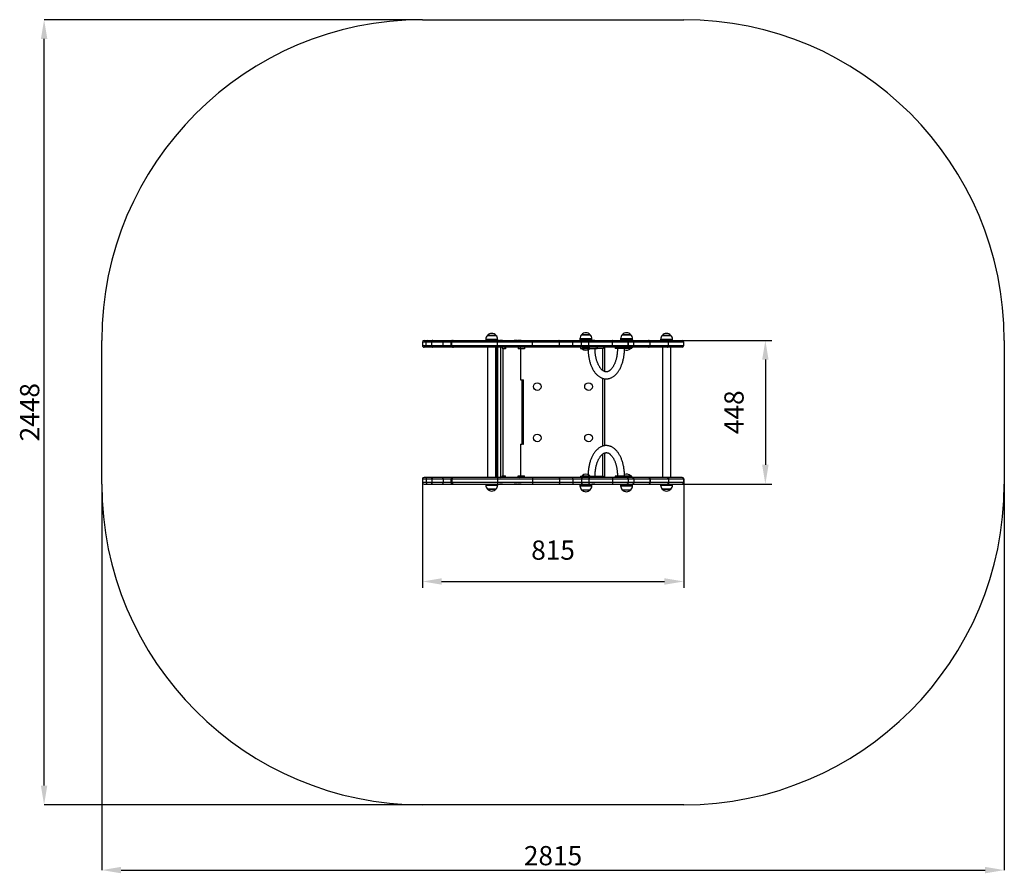
# Model space of a CAD drawing. Units: millimetres. Extents: x 463 to 3534, y 673 to 3334.
import ezdxf

# ---------------------------------------------------------------- set-up
doc = ezdxf.new("R2010")
doc.units = ezdxf.units.MM
doc.header["$LTSCALE"] = 20
doc.header["$PDSIZE"] = -1
doc.layers.add('ГЕОМЕТРИЯ', color=70, linetype='Continuous')
doc.styles.add('SLDTEXTSTYLE3', font='isocpeui.ttf')
doc.styles.get("Standard").update_dxf_attribs({"font": 'isocpeui.ttf'})
doc.dimstyles.new('ISO-25', dxfattribs={"dimtxt": 2.5, "dimasz": 2.5, "dimexe": 1.25, "dimexo": 0.625, "dimtad": 1, "dimtxsty": 'Standard', "dimcen": 2.5, "dimadec": 0, "dimazin": 0, "dimtfac": 1, "dimtmove": 0, "dimatfit": 3, "dimfxl": 1, "dimarcsym": 0})
doc.dimstyles.new('SLDDIMSTYLE2', dxfattribs={"dimtxt": 60, "dimasz": 60, "dimexe": 0, "dimexo": 0.0625, "dimgap": 15, "dimtad": 2, "dimdec": 0, "dimrnd": 1e-09, "dimzin": 12, "dimdsep": 46, "dimtxsty": 'SLDTEXTSTYLE3', "dimsah": 1, "dimcen": 0.09, "dimadec": 0, "dimazin": 3, "dimtfac": 1, "dimtdec": 3, "dimtofl": 0, "dimtmove": 0, "dimatfit": 3, "dimfxl": 1, "dimfrac": 2, "dimtolj": 1, "dimtzin": 12, "dimarcsym": 0})

# ---------------------------------------------------------------- blocks, each defined once
blk = doc.blocks.new('_D_5')
at = {"color": 0, "lineweight": -2, "transparency": 16777216}
for p, q in [((718.8, 1886.3), (718.8, 682.7)), ((3533.9, 1886.3), (3533.9, 682.7)), ((778.8, 682.7), (3473.9, 682.7))]:
    blk.add_line(p, q, dxfattribs=at)
at = {"color": 0, "transparency": 16777216}
for points in [[(778.8, 692.7), (778.8, 672.7), (718.8, 682.7)], [(3473.9, 692.7), (3473.9, 672.7), (3533.9, 682.7)]]:
    blk.add_solid(points, dxfattribs=at)
at = {"layer": 'Defpoints', "color": 0, "transparency": 16777216}
for p in [(718.8, 1886.4), (3533.9, 1886.4), (3533.9, 682.7)]:
    blk.add_point(p, dxfattribs=at)
at = {"color": 0, "transparency": 16777216, "insert": (2126.3, 757.7), "char_height": 60, "attachment_point": 2, "style": 'SLDTEXTSTYLE3'}
blk.add_mtext('\\A1;2815', dxfattribs=at)
blk = doc.blocks.new('_D_6')
at = {"color": 0, "lineweight": -2, "transparency": 16777216}
for p, q in [((1718.7, 3334.4), (538.8, 3334.4)), ((538.8, 946.4), (538.8, 3274.4)), ((1718.7, 886.4), (538.8, 886.4))]:
    blk.add_line(p, q, dxfattribs=at)
at = {"color": 0, "transparency": 16777216}
for points in [[(528.8, 3274.4), (548.8, 3274.4), (538.8, 3334.4)], [(528.8, 946.4), (548.8, 946.4), (538.8, 886.4)]]:
    blk.add_solid(points, dxfattribs=at)
at = {"layer": 'Defpoints', "color": 0, "transparency": 16777216}
for p in [(538.8, 3334.4), (1718.8, 3334.4), (1718.8, 886.4)]:
    blk.add_point(p, dxfattribs=at)
at = {"color": 0, "transparency": 16777216, "insert": (463.8, 2110.4), "char_height": 60, "attachment_point": 2, "rotation": 90, "style": 'SLDTEXTSTYLE3'}
blk.add_mtext('\\A1;2448', dxfattribs=at)
blk = doc.blocks.new('*D11')
at = {"color": 0, "lineweight": -2, "transparency": 16777216}
for p, q in [((1718.8, 1891.4), (1718.8, 1562.7)), ((2533.9, 1891.4), (2533.9, 1562.7)), ((1778.8, 1582.7), (2473.9, 1582.7))]:
    blk.add_line(p, q, dxfattribs=at)
at = {"color": 0, "transparency": 16777216}
for points in [[(1778.8, 1592.7), (1778.8, 1572.7), (1718.8, 1582.7)], [(2473.9, 1592.7), (2473.9, 1572.7), (2533.9, 1582.7)]]:
    blk.add_solid(points, dxfattribs=at)
at = {"layer": 'Defpoints', "color": 0, "transparency": 16777216}
for p in [(1718.8, 1891.4), (2533.9, 1891.4), (2533.9, 1582.7)]:
    blk.add_point(p, dxfattribs=at)
at = {"color": 0, "transparency": 16777216, "insert": (2126.3, 1672.7), "char_height": 60, "attachment_point": 5}
blk.add_mtext('815', dxfattribs=at)
blk = doc.blocks.new('*D12')
at = {"color": 0, "lineweight": -2, "transparency": 16777216}
for p, q in [((2528.9, 2334.4), (2808.6, 2334.4)), ((2788.6, 2274.4), (2788.6, 1946.4)), ((2528.9, 1886.4), (2808.6, 1886.4))]:
    blk.add_line(p, q, dxfattribs=at)
at = {"color": 0, "transparency": 16777216}
for points in [[(2778.6, 2274.4), (2798.6, 2274.4), (2788.6, 2334.4)], [(2778.6, 1946.4), (2798.6, 1946.4), (2788.6, 1886.4)]]:
    blk.add_solid(points, dxfattribs=at)
at = {"layer": 'Defpoints', "color": 0, "transparency": 16777216}
for p in [(2528.9, 2334.4), (2528.9, 1886.4), (2788.6, 1886.4)]:
    blk.add_point(p, dxfattribs=at)
at = {"color": 0, "transparency": 16777216, "insert": (2698.6, 2110.4), "char_height": 60, "attachment_point": 5, "rotation": 90}
blk.add_mtext('448', dxfattribs=at)

msp = doc.modelspace()

# ---------------------------------------------------------------- linework, layer by layer
for p, q in [((1723.8, 2334.4), (1735.1, 2334.4)), ((1735.1, 2334.4), (1750.9, 2334.4)), ((1750.9, 2334.4), (1782.2, 2334.4)), ((1782.2, 2334.4), (1812.8, 2334.4)), ((1812.8, 2334.4), (1816, 2334.4)), ((1816, 2334.4), (1953.3, 2334.4)), ((1916.4, 2337.4), (1916.4, 2334.4)), ((1953.4, 2337.4), (1916.4, 2337.4)), ((1948.2, 2349.9), (1921.7, 2349.9)), ((1921.7, 2349.9), (1923.5, 2349.9)), ((1923.5, 2349.9), (1948.4, 2349.9)), ((1948.4, 2349.9), (1948.2, 2349.9)), ((1953.3, 2334.4), (1953.6, 2337.4)), ((1953.3, 2334.4), (2061.9, 2334.4)), ((1953.6, 2337.4), (1953.4, 2337.4)), ((1959.1, 2335), (1959.1, 2335)), ((1959.1, 2335), (1960.8, 2335)), ((1960.8, 2335), (1968.7, 2335)), ((1968.7, 2335), (1968.7, 2335)), ((2005.5, 2335), (2005.5, 2335)), ((2005.5, 2335), (2007.9, 2335)), ((2007.9, 2335), (2015.1, 2335)), ((2015.1, 2335), (2015.1, 2335)), ((2017.3, 2335), (2017.3, 2335)), ((2017.3, 2335), (2020.1, 2335)), ((2020.1, 2335), (2026.9, 2335)), ((2026.9, 2335), (2026.9, 2335)), ((2061.9, 2334.4), (2144, 2334.4)), ((2144, 2334.4), (2187.7, 2334.4)), ((2187.7, 2334.4), (2220, 2334.4)), ((2210.3, 2339.4), (2210.3, 2336.4)), ((2215.2, 2339.4), (2210.3, 2339.4)), ((2215.2, 2336.4), (2210.3, 2336.4)), ((2247.5, 2339.4), (2215.2, 2339.4)), ((2247.5, 2336.4), (2215.2, 2336.4)), ((2219.1, 2351.9), (2215.5, 2351.9)), ((2215.5, 2351.9), (2242.2, 2351.9)), ((2242.2, 2351.9), (2219.1, 2351.9)), ((2220, 2334.4), (2241, 2334.4)), ((2223.9, 2336.4), (2223.9, 2334.4)), ((2233.9, 2334.4), (2233.9, 2336.4)), ((2241, 2334.4), (2310.8, 2334.4)), ((2247.2, 2335), (2247.2, 2335)), ((2247.2, 2335), (2250.5, 2335)), ((2247.5, 2336.4), (2247.5, 2339.4)), ((2250.5, 2335), (2256.8, 2335)), ((2256.8, 2335), (2256.8, 2335)), ((2310.8, 2334.4), (2356, 2334.4)), ((2337.1, 2339.4), (2337.1, 2336.4)), ((2342, 2339.4), (2337.1, 2339.4)), ((2342, 2336.4), (2337.1, 2336.4)), ((2374.3, 2339.4), (2342, 2339.4)), ((2374.3, 2336.4), (2342, 2336.4)), ((2345.9, 2351.9), (2342.4, 2351.9)), ((2342.4, 2351.9), (2369.1, 2351.9)), ((2369.1, 2351.9), (2345.9, 2351.9)), ((2350.7, 2336.4), (2350.7, 2334.4)), ((2356, 2334.4), (2356.3, 2334.4)), ((2356.3, 2334.4), (2374.2, 2334.4)), ((2360.7, 2334.4), (2360.7, 2336.4)), ((2374.2, 2334.4), (2424.1, 2334.4)), ((2374.3, 2336.4), (2374.3, 2339.4)), ((2424.1, 2334.4), (2424.3, 2334.4)), ((2424.3, 2334.4), (2426.3, 2334.4)), ((2426.3, 2334.4), (2482.8, 2334.4)), ((2461.7, 2337.4), (2461.7, 2334.4)), ((2497.9, 2337.4), (2461.7, 2337.4)), ((2492.9, 2349.9), (2467, 2349.9)), ((2467, 2349.9), (2467.8, 2349.9)), ((2467.8, 2349.9), (2493.7, 2349.9)), ((2482.8, 2334.4), (2528.9, 2334.4)), ((2493.7, 2349.9), (2492.9, 2349.9)), ((2498.9, 2337.4), (2497.9, 2337.4)), ((2498.9, 2334.4), (2498.9, 2337.4)), ((2528.9, 2334.4), (2528.9, 2334.4)), ((1718.8, 2329.4), (1718.8, 2318.4)), ((1730.7, 2329.4), (1718.8, 2329.4)), ((1718.8, 2318.4), (1730.7, 2318.4)), ((1735.1, 2313.4), (1723.8, 2313.4)), ((1730.7, 2318.4), (1730.7, 2329.4)), ((1747.9, 2329.4), (1730.7, 2329.4)), ((1730.7, 2318.4), (1747.9, 2318.4)), ((1750.9, 2313.4), (1735.1, 2313.4)), ((1783.1, 2329.4), (1747.9, 2329.4)), ((1747.9, 2318.4), (1747.9, 2329.4)), ((1747.9, 2318.4), (1783.1, 2318.4)), ((1782.2, 2313.4), (1750.9, 2313.4)), ((1812.8, 2313.4), (1782.2, 2313.4)), ((1783.1, 2318.4), (1783.1, 2329.4)), ((1807.8, 2329.4), (1783.1, 2329.4)), ((1783.1, 2318.4), (1807.8, 2318.4)), ((1807.8, 2329.4), (1807.8, 2318.4)), ((1811, 2329.4), (1807.8, 2329.4)), ((1807.8, 2318.4), (1811, 2318.4)), ((1952.9, 2329.4), (1811, 2329.4)), ((1811, 2318.4), (1811, 2329.4)), ((1811, 2318.4), (1952.9, 2318.4)), ((1816, 2313.4), (1812.8, 2313.4)), ((1953.3, 2313.4), (1816, 2313.4)), ((1922, 2313.4), (1922, 1907.4)), ((1948, 1907.4), (1948, 2313.4)), ((1948.6, 2309.4), (1948.6, 1911.5)), ((1953.3, 2313.4), (1952.6, 1907.4)), ((1952.9, 2318.4), (1952.9, 2329.4)), ((2062.6, 2329.4), (1952.9, 2329.4)), ((1952.9, 2318.4), (2062.6, 2318.4)), ((2061.9, 2313.4), (1953.3, 2313.4)), ((1963.4, 1907.4), (1963.4, 2313.4)), ((1969.3, 2308.4), (1969.3, 1912.4)), ((1977.8, 2308.4), (1969.3, 2308.4)), ((1977.8, 2313.4), (1977.8, 2308.4)), ((2017.4, 2313.4), (2017.4, 2308.4)), ((2025.9, 2308.4), (2017.4, 2308.4)), ((2025.9, 2210.4), (2025.9, 2308.4)), ((2037, 2308.4), (2025.9, 2308.4)), ((2026, 2210.4), (2026, 2309.4)), ((2037, 2313.4), (2037, 2308.4)), ((2144, 2313.4), (2061.9, 2313.4)), ((2062.6, 2318.4), (2062.6, 2329.4)), ((2146.6, 2329.4), (2062.6, 2329.4)), ((2062.6, 2318.4), (2146.6, 2318.4)), ((2187.7, 2313.4), (2144, 2313.4)), ((2146.6, 2318.4), (2146.6, 2329.4)), ((2188.2, 2329.4), (2146.6, 2329.4)), ((2146.6, 2318.4), (2188.2, 2318.4)), ((2220, 2313.4), (2187.7, 2313.4)), ((2188.2, 2318.4), (2188.2, 2329.4)), ((2215, 2329.4), (2188.2, 2329.4)), ((2188.2, 2318.4), (2215, 2318.4)), ((2212.4, 2313.4), (2212.4, 2309.4)), ((2212.4, 2309.4), (2238.1, 2309.4)), ((2238.1, 2329.4), (2215, 2329.4)), ((2215, 2318.4), (2215, 2329.4)), ((2215, 2318.4), (2238.1, 2318.4)), ((2216.9, 2309), (2216.9, 2309)), ((2216.9, 2309), (2216.9, 2308.4)), ((2238.9, 2309), (2216.9, 2309)), ((2238.9, 2308.4), (2216.9, 2308.4)), ((2241, 2313.4), (2220, 2313.4)), ((2312, 2329.4), (2238.1, 2329.4)), ((2238.1, 2318.4), (2238.1, 2329.4)), ((2238.1, 2318.4), (2312, 2318.4)), ((2238.1, 2313.4), (2238.1, 2309.4)), ((2238.1, 2309.4), (2263.7, 2309.4)), ((2240.9, 2309), (2238.9, 2309)), ((2240.9, 2308.4), (2238.9, 2308.4)), ((2240.9, 2309), (2240.9, 2309)), ((2240.9, 2308.4), (2240.9, 2309)), ((2310.8, 2313.4), (2241, 2313.4)), ((2282, 2308.4), (2257.4, 2309.4)), ((2264, 2313.4), (2263.7, 2309.4)), ((2263.7, 2309.4), (2264, 2309.4)), ((2264, 2309.4), (2264, 2313.4)), ((2282, 2308.4), (2287, 2313.4)), ((2282, 2240.1), (2282, 2308.4)), ((2287, 2313.4), (2287, 2237.4)), ((2356, 2313.4), (2310.8, 2313.4)), ((2312, 2318.4), (2312, 2329.4)), ((2360.9, 2329.4), (2312, 2329.4)), ((2312, 2318.4), (2360.9, 2318.4)), ((2320.6, 2313.4), (2320.6, 2309.4)), ((2346.3, 2309.4), (2320.6, 2309.4)), ((2346.3, 2309.4), (2346.3, 2313.4)), ((2372, 2309.4), (2346.3, 2309.4)), ((2365.8, 2309), (2349.2, 2309)), ((2365.8, 2308.4), (2349.2, 2309)), ((2356.3, 2313.4), (2356, 2313.4)), ((2374.2, 2313.4), (2356.3, 2313.4)), ((2360.9, 2318.4), (2360.9, 2329.4)), ((2361.3, 2329.4), (2360.9, 2329.4)), ((2360.9, 2318.4), (2361.3, 2318.4)), ((2361.3, 2318.4), (2361.3, 2329.4)), ((2377.9, 2329.4), (2361.3, 2329.4)), ((2361.3, 2318.4), (2377.9, 2318.4)), ((2367.7, 2309), (2365.8, 2309)), ((2367.7, 2308.4), (2365.8, 2308.4)), ((2367.7, 2309), (2367.7, 2309)), ((2367.7, 2308.4), (2367.7, 2309)), ((2372, 2309.4), (2372.2, 2313.4)), ((2372.2, 2309.4), (2372, 2309.4)), ((2372.2, 2309.4), (2372.2, 2313.4)), ((2424.1, 2313.4), (2374.2, 2313.4)), ((2377.9, 2318.4), (2377.9, 2329.4)), ((2429.1, 2329.4), (2377.9, 2329.4)), ((2377.9, 2318.4), (2429.1, 2318.4)), ((2424.3, 2313.4), (2424.1, 2313.4)), ((2426.3, 2313.4), (2424.3, 2313.4)), ((2482.8, 2313.4), (2426.3, 2313.4)), ((2429.1, 2318.4), (2429.1, 2329.4)), ((2429.3, 2329.4), (2429.1, 2329.4)), ((2429.1, 2318.4), (2429.3, 2318.4)), ((2429.3, 2318.4), (2429.3, 2329.4)), ((2486.6, 2329.4), (2429.3, 2329.4)), ((2429.3, 2318.4), (2486.6, 2318.4)), ((2467.3, 2313.4), (2467.3, 1907.4)), ((2528.9, 2313.4), (2482.8, 2313.4)), ((2486.6, 2318.4), (2486.6, 2329.4)), ((2533.9, 2329.4), (2486.6, 2329.4)), ((2486.6, 2318.4), (2533.9, 2318.4)), ((2493.3, 1907.4), (2493.3, 2313.4)), ((2528.9, 2313.4), (2528.9, 2313.4)), ((2533.9, 2318.4), (2533.9, 2329.4)), ((2533.9, 2318.4), (2533.9, 2329.4)), ((2533.9, 2329.4), (2533.9, 2329.4)), ((2533.9, 2318.4), (2533.9, 2318.4)), ((2033, 2211.4), (2026, 2210.4)), ((2033, 2211.4), (2033, 2009.4)), ((2282, 2004.9), (2282, 2215.9)), ((2287, 2214.8), (2287, 2006)), ((2030.3, 2210.4), (2025.9, 2210.4)), ((2030.3, 2010.4), (2030.3, 2210.4)), ((2025.9, 1912.4), (2026, 2010.4)), ((2025.9, 2010.4), (2030.3, 2010.4)), ((2025.9, 1912.4), (2025.9, 2010.4)), ((2033, 2009.4), (2026, 2010.4)), ((2282, 1912.4), (2282, 1980.7)), ((2287, 1983.4), (2287, 1907.4)), ((1735.1, 1907.4), (1723.8, 1907.4)), ((1750.9, 1907.4), (1735.1, 1907.4)), ((1782.2, 1907.4), (1750.9, 1907.4)), ((1812.8, 1907.4), (1782.2, 1907.4)), ((1816, 1907.4), (1812.8, 1907.4)), ((1953.3, 1907.4), (1816, 1907.4)), ((2061.9, 1907.4), (1953.3, 1907.4)), ((1969.3, 1912.4), (1977.8, 1912.4)), ((1977.8, 1907.4), (1977.8, 1912.4)), ((2017.4, 1912.4), (2025.9, 1912.4)), ((2017.4, 1907.4), (2017.4, 1912.4)), ((2025.9, 1912.4), (2037, 1912.4)), ((2037, 1907.4), (2037, 1912.4)), ((2144, 1907.4), (2061.9, 1907.4)), ((2187.7, 1907.4), (2144, 1907.4)), ((2220, 1907.4), (2187.7, 1907.4)), ((2212.4, 1911.4), (2212.4, 1907.4)), ((2212.4, 1911.4), (2238.1, 1911.4)), ((2216.9, 1912.4), (2216.9, 1911.8)), ((2216.9, 1912.4), (2238.9, 1912.4)), ((2216.9, 1911.8), (2216.9, 1911.8)), ((2216.9, 1911.8), (2238.9, 1911.8)), ((2241, 1907.4), (2220, 1907.4)), ((2238.1, 1911.4), (2238.1, 1907.4)), ((2238.1, 1911.4), (2263.7, 1911.4)), ((2238.9, 1912.4), (2240.9, 1912.4)), ((2238.9, 1911.8), (2240.9, 1911.8)), ((2240.9, 1911.8), (2240.9, 1912.4)), ((2240.9, 1911.8), (2240.9, 1911.8)), ((2310.8, 1907.4), (2241, 1907.4)), ((2257.4, 1911.4), (2282, 1912.4)), ((2263.7, 1911.4), (2264, 1907.4)), ((2263.7, 1911.4), (2264, 1911.4)), ((2264, 1907.4), (2264, 1911.4)), ((2282, 1912.4), (2287, 1907.4)), ((2356, 1907.4), (2310.8, 1907.4)), ((2320.6, 1911.4), (2320.6, 1907.4)), ((2346.3, 1911.4), (2320.6, 1911.4)), ((2346.3, 1907.4), (2346.3, 1911.4)), ((2372, 1911.4), (2346.3, 1911.4)), ((2349.2, 1911.8), (2365.8, 1912.4)), ((2349.2, 1911.8), (2365.8, 1911.8)), ((2356.3, 1907.4), (2356, 1907.4)), ((2374.2, 1907.4), (2356.3, 1907.4)), ((2365.8, 1912.4), (2367.7, 1912.4)), ((2365.8, 1911.8), (2367.7, 1911.8)), ((2367.7, 1911.8), (2367.7, 1912.4)), ((2367.7, 1911.8), (2367.7, 1911.8)), ((2372.2, 1907.4), (2372, 1911.4)), ((2372.2, 1911.4), (2372, 1911.4)), ((2372.2, 1907.4), (2372.2, 1911.4)), ((2424.1, 1907.4), (2374.2, 1907.4)), ((2424.3, 1907.4), (2424.1, 1907.4)), ((2426.3, 1907.4), (2424.3, 1907.4)), ((2482.8, 1907.4), (2426.3, 1907.4)), ((2528.9, 1907.4), (2482.8, 1907.4)), ((2528.9, 1907.4), (2528.9, 1907.4)), ((1718.8, 1902.4), (1718.8, 1891.4)), ((1718.8, 1902.4), (1730.7, 1902.4)), ((1730.7, 1891.4), (1718.8, 1891.4)), ((1723.8, 1886.4), (1735.1, 1886.4)), ((1730.7, 1902.4), (1747.9, 1902.4)), ((1730.7, 1902.4), (1730.7, 1891.4)), ((1747.9, 1891.4), (1730.7, 1891.4)), ((1735.1, 1886.4), (1750.9, 1886.4)), ((1747.9, 1902.4), (1783.1, 1902.4)), ((1747.9, 1902.4), (1747.9, 1891.4)), ((1783.1, 1891.4), (1747.9, 1891.4)), ((1750.9, 1886.4), (1782.2, 1886.4)), ((1782.2, 1886.4), (1812.8, 1886.4)), ((1783.1, 1902.4), (1783.1, 1891.4)), ((1783.1, 1902.4), (1807.8, 1902.4)), ((1807.8, 1891.4), (1783.1, 1891.4)), ((1807.8, 1902.4), (1807.8, 1891.4)), ((1807.8, 1902.4), (1811, 1902.4)), ((1811, 1891.4), (1807.8, 1891.4)), ((1811, 1902.4), (1811, 1891.4)), ((1811, 1902.4), (1952.9, 1902.4)), ((1952.9, 1891.4), (1811, 1891.4)), ((1812.8, 1886.4), (1816, 1886.4)), ((1816, 1886.4), (1953.3, 1886.4)), ((1916.4, 1886.4), (1916.4, 1883.4)), ((1916.4, 1883.4), (1953.6, 1883.4)), ((1952.9, 1902.4), (2062.6, 1902.4)), ((1952.9, 1902.4), (1952.9, 1891.4)), ((2062.6, 1891.4), (1952.9, 1891.4)), ((1953.6, 1883.4), (1953.3, 1886.4)), ((1953.3, 1886.4), (2061.9, 1886.4)), ((1959.1, 1885.8), (1959.1, 1885.8)), ((1960.8, 1885.8), (1959.1, 1885.8)), ((1968.7, 1885.8), (1960.8, 1885.8)), ((1968.7, 1885.8), (1968.7, 1885.8)), ((2005.5, 1885.8), (2005.5, 1885.8)), ((2007.9, 1885.8), (2005.5, 1885.8)), ((2015.1, 1885.8), (2007.9, 1885.8)), ((2015.1, 1885.8), (2015.1, 1885.8)), ((2017.3, 1885.8), (2017.3, 1885.8)), ((2020.1, 1885.8), (2017.3, 1885.8)), ((2026.9, 1885.8), (2020.1, 1885.8)), ((2026.9, 1885.8), (2026.9, 1885.8)), ((2061.9, 1886.4), (2144, 1886.4)), ((2062.6, 1902.4), (2062.6, 1891.4)), ((2062.6, 1902.4), (2146.6, 1902.4)), ((2146.6, 1891.4), (2062.6, 1891.4)), ((2144, 1886.4), (2187.7, 1886.4)), ((2146.6, 1902.4), (2146.6, 1891.4)), ((2146.6, 1902.4), (2188.2, 1902.4)), ((2188.2, 1891.4), (2146.6, 1891.4)), ((2187.7, 1886.4), (2220, 1886.4)), ((2188.2, 1902.4), (2188.2, 1891.4)), ((2188.2, 1902.4), (2215, 1902.4)), ((2215, 1891.4), (2188.2, 1891.4)), ((2210.3, 1884.4), (2210.3, 1881.4)), ((2210.3, 1884.4), (2247.5, 1884.4)), ((2210.3, 1881.4), (2247.5, 1881.4)), ((2215, 1902.4), (2238.1, 1902.4)), ((2215, 1902.4), (2215, 1891.4)), ((2238.1, 1891.4), (2215, 1891.4)), ((2220, 1886.4), (2241, 1886.4)), ((2223.9, 1886.4), (2223.9, 1884.4)), ((2233.9, 1884.4), (2233.9, 1886.4)), ((2238.1, 1902.4), (2312, 1902.4)), ((2238.1, 1902.4), (2238.1, 1891.4)), ((2312, 1891.4), (2238.1, 1891.4)), ((2241, 1886.4), (2310.8, 1886.4)), ((2247.2, 1885.8), (2247.2, 1885.8)), ((2250.5, 1885.8), (2247.2, 1885.8)), ((2247.5, 1881.4), (2247.5, 1884.4)), ((2256.8, 1885.8), (2250.5, 1885.8)), ((2256.8, 1885.8), (2256.8, 1885.8)), ((2310.8, 1886.4), (2356, 1886.4)), ((2312, 1902.4), (2312, 1891.4)), ((2312, 1902.4), (2360.9, 1902.4)), ((2360.9, 1891.4), (2312, 1891.4)), ((2337.1, 1884.4), (2337.1, 1881.4)), ((2337.1, 1884.4), (2374.3, 1884.4)), ((2337.1, 1881.4), (2374.3, 1881.4)), ((2350.7, 1886.4), (2350.7, 1884.4)), ((2356, 1886.4), (2356.3, 1886.4)), ((2356.3, 1886.4), (2374.2, 1886.4)), ((2360.7, 1884.4), (2360.7, 1886.4)), ((2360.9, 1902.4), (2360.9, 1891.4)), ((2360.9, 1902.4), (2361.3, 1902.4)), ((2361.3, 1891.4), (2360.9, 1891.4)), ((2361.3, 1891.4), (2361.3, 1902.4)), ((2361.3, 1902.4), (2377.9, 1902.4)), ((2377.9, 1891.4), (2361.3, 1891.4)), ((2374.2, 1886.4), (2424.1, 1886.4)), ((2374.3, 1881.4), (2374.3, 1884.4)), ((2377.9, 1902.4), (2377.9, 1891.4)), ((2377.9, 1902.4), (2429.1, 1902.4)), ((2429.1, 1891.4), (2377.9, 1891.4)), ((2424.1, 1886.4), (2424.3, 1886.4)), ((2424.3, 1886.4), (2426.3, 1886.4)), ((2426.3, 1886.4), (2482.8, 1886.4)), ((2429.1, 1902.4), (2429.1, 1891.4)), ((2429.1, 1902.4), (2429.3, 1902.4)), ((2429.3, 1891.4), (2429.1, 1891.4)), ((2429.3, 1891.4), (2429.3, 1902.4)), ((2429.3, 1902.4), (2486.6, 1902.4)), ((2486.6, 1891.4), (2429.3, 1891.4)), ((2461.7, 1886.4), (2461.7, 1883.4)), ((2461.7, 1883.4), (2498.9, 1883.4)), ((2482.8, 1886.4), (2528.9, 1886.4)), ((2486.6, 1902.4), (2486.6, 1891.4)), ((2486.6, 1902.4), (2533.9, 1902.4)), ((2533.9, 1891.4), (2486.6, 1891.4)), ((2498.9, 1883.4), (2498.9, 1886.4)), ((2528.9, 1886.4), (2528.9, 1886.4)), ((2533.9, 1891.4), (2533.9, 1902.4)), ((2533.9, 1902.4), (2533.9, 1891.4)), ((2533.9, 1902.4), (2533.9, 1902.4)), ((2533.9, 1891.4), (2533.9, 1891.4)), ((1921.7, 1870.9), (1948.4, 1870.9)), ((1923.5, 1870.9), (1921.7, 1870.9)), ((1948.4, 1870.9), (1923.5, 1870.9)), ((2215.5, 1868.9), (2242.2, 1868.9)), ((2342.4, 1868.9), (2369.1, 1868.9)), ((2467, 1870.9), (2493.7, 1870.9)), ((2467.8, 1870.9), (2467, 1870.9)), ((2493.7, 1870.9), (2467.8, 1870.9))]:
    msp.add_line(p, q)
at = {"flags": 128}
for points in [[(1750.9, 2334.4), (1750.5, 2334.4), (1750, 2334.2), (1749.6, 2334), (1749.3, 2333.6), (1748.9, 2333.2), (1748.6, 2332.7), (1748.4, 2332.1), (1748.1, 2331.5), (1748, 2330.8), (1747.9, 2330.1), (1747.9, 2329.4)], [(1782.2, 2334.4), (1782.3, 2334.4), (1782.5, 2334.2), (1782.6, 2334), (1782.7, 2333.6), (1782.8, 2333.2), (1782.9, 2332.7), (1783, 2332.1), (1783.1, 2331.5), (1783.1, 2330.8), (1783.1, 2330.1), (1783.1, 2329.4)], [(2062.6, 2329.4), (2062.6, 2330.1), (2062.6, 2330.8), (2062.6, 2331.5), (2062.5, 2332.1), (2062.4, 2332.7), (2062.4, 2333.2), (2062.3, 2333.6), (2062.2, 2334), (2062.1, 2334.2), (2062, 2334.4), (2061.9, 2334.4)], [(2146.6, 2329.4), (2146.6, 2330.1), (2146.5, 2330.8), (2146.4, 2331.5), (2146.2, 2332.1), (2146, 2332.7), (2145.7, 2333.2), (2145.4, 2333.6), (2145.1, 2334), (2144.8, 2334.2), (2144.4, 2334.4), (2144, 2334.4)], [(2188.2, 2329.4), (2188.2, 2330.1), (2188.2, 2330.8), (2188.2, 2331.5), (2188.1, 2332.1), (2188.1, 2332.7), (2188, 2333.2), (2188, 2333.6), (2187.9, 2334), (2187.8, 2334.2), (2187.8, 2334.4), (2187.7, 2334.4)], [(2238.1, 2329.4), (2238.2, 2330.1), (2238.3, 2330.8), (2238.4, 2331.5), (2238.6, 2332.1), (2238.8, 2332.7), (2239.1, 2333.2), (2239.4, 2333.6), (2239.8, 2334), (2240.2, 2334.2), (2240.6, 2334.4), (2241, 2334.4)], [(2312, 2329.4), (2312, 2330.1), (2311.9, 2330.8), (2311.9, 2331.5), (2311.8, 2332.1), (2311.7, 2332.7), (2311.6, 2333.2), (2311.4, 2333.6), (2311.3, 2334), (2311.1, 2334.2), (2310.9, 2334.4), (2310.8, 2334.4)], [(2377.9, 2329.4), (2377.8, 2330.1), (2377.7, 2330.8), (2377.5, 2331.5), (2377.3, 2332.1), (2377, 2332.7), (2376.6, 2333.2), (2376.2, 2333.6), (2375.7, 2334), (2375.2, 2334.2), (2374.7, 2334.4), (2374.2, 2334.4)], [(2486.6, 2329.4), (2486.5, 2330.1), (2486.4, 2330.8), (2486.2, 2331.5), (2486, 2332.1), (2485.6, 2332.7), (2485.2, 2333.2), (2484.8, 2333.6), (2484.3, 2334), (2483.8, 2334.2), (2483.3, 2334.4), (2482.8, 2334.4)], [(1747.9, 2318.4), (1747.9, 2317.7), (1748, 2317), (1748.1, 2316.3), (1748.4, 2315.7), (1748.6, 2315.1), (1748.9, 2314.6), (1749.3, 2314.2), (1749.6, 2313.9), (1750, 2313.6), (1750.5, 2313.5), (1750.9, 2313.4)], [(1783.1, 2318.4), (1783.1, 2317.7), (1783.1, 2317), (1783.1, 2316.3), (1783, 2315.7), (1782.9, 2315.1), (1782.8, 2314.6), (1782.7, 2314.2), (1782.6, 2313.9), (1782.5, 2313.6), (1782.3, 2313.5), (1782.2, 2313.4)], [(2061.9, 2313.4), (2062, 2313.5), (2062.1, 2313.6), (2062.2, 2313.9), (2062.3, 2314.2), (2062.4, 2314.6), (2062.4, 2315.1), (2062.5, 2315.7), (2062.6, 2316.3), (2062.6, 2317), (2062.6, 2317.7), (2062.6, 2318.4)], [(2144, 2313.4), (2144.4, 2313.5), (2144.8, 2313.6), (2145.1, 2313.9), (2145.4, 2314.2), (2145.7, 2314.6), (2146, 2315.1), (2146.2, 2315.7), (2146.4, 2316.3), (2146.5, 2317), (2146.6, 2317.7), (2146.6, 2318.4)], [(2235.4, 2304.9), (2235.5, 2302.3), (2235.7, 2299.5), (2235.9, 2296.8), (2236.1, 2294), (2236.4, 2291.2), (2236.7, 2288.5), (2237.1, 2285.8), (2237.5, 2283.1), (2238, 2280.4), (2238.5, 2277.7), (2239.1, 2275.1), (2239.7, 2272.5), (2240.3, 2269.9), (2241.1, 2267.4), (2241.8, 2264.8), (2242.6, 2262.4), (2243.4, 2259.9), (2244.3, 2257.5), (2245.2, 2255.2), (2246.2, 2252.9), (2247.2, 2250.6), (2248.3, 2248.4), (2249.4, 2246.2), (2250.5, 2244.1), (2251.7, 2242), (2252.9, 2240), (2254.2, 2238.1), (2255.5, 2236.2), (2256.8, 2234.4), (2258.2, 2232.7), (2259.6, 2231), (2261.1, 2229.4), (2262.6, 2227.8), (2264.1, 2226.4), (2265.6, 2225), (2267.2, 2223.7), (2268.8, 2222.5), (2270.4, 2221.4), (2272.1, 2220.3), (2273.7, 2219.4), (2275.4, 2218.5), (2277.1, 2217.7), (2278.8, 2217), (2280.5, 2216.4), (2282.2, 2215.8), (2283.9, 2215.4), (2285.7, 2215), (2287.4, 2214.7), (2289.1, 2214.5), (2290.9, 2214.4), (2292.6, 2214.4), (2294.3, 2214.5), (2296, 2214.6), (2297.8, 2214.8), (2299.5, 2215.1), (2301.2, 2215.5), (2302.9, 2216), (2304.6, 2216.5), (2306.2, 2217.2), (2307.9, 2217.9), (2309.6, 2218.7), (2311.2, 2219.5), (2312.8, 2220.5), (2314.4, 2221.5), (2316, 2222.7), (2317.6, 2223.9), (2319.1, 2225.1), (2320.6, 2226.5), (2322.1, 2228), (2323.6, 2229.5), (2325, 2231.1), (2326.4, 2232.7), (2327.8, 2234.5), (2329.1, 2236.3), (2330.4, 2238.1), (2331.7, 2240.1), (2332.9, 2242.1), (2334.1, 2244.1), (2335.2, 2246.2), (2336.3, 2248.4), (2337.4, 2250.6), (2338.4, 2252.9), (2339.3, 2255.2), (2340.3, 2257.5), (2341.2, 2259.9), (2342, 2262.4), (2342.8, 2264.8), (2343.5, 2267.3), (2344.2, 2269.9), (2344.9, 2272.5), (2345.5, 2275.1), (2346.1, 2277.7), (2346.6, 2280.4), (2347.1, 2283.1), (2347.5, 2285.8), (2347.9, 2288.5), (2348.2, 2291.2), (2348.5, 2294), (2348.7, 2296.8), (2348.9, 2299.5), (2349.1, 2302.3), (2349.2, 2305.1), (2349.2, 2307.9), (2349.2, 2309)], [(2241, 2313.4), (2240.6, 2313.5), (2240.2, 2313.6), (2239.8, 2313.9), (2239.4, 2314.2), (2239.1, 2314.6), (2238.8, 2315.1), (2238.6, 2315.7), (2238.4, 2316.3), (2238.3, 2317), (2238.2, 2317.7), (2238.1, 2318.4)], [(2327.2, 2309.4), (2327.2, 2308.1), (2327.2, 2305.6), (2327.1, 2303.2), (2327, 2300.7), (2326.8, 2298.3), (2326.6, 2295.8), (2326.3, 2293.4), (2326, 2291), (2325.7, 2288.6), (2325.3, 2286.3), (2324.9, 2283.9), (2324.4, 2281.6), (2323.9, 2279.4), (2323.4, 2277.1), (2322.8, 2275), (2322.2, 2272.8), (2321.6, 2270.7), (2320.9, 2268.7), (2320.2, 2266.6), (2319.5, 2264.7), (2318.7, 2262.8), (2317.9, 2261), (2317.1, 2259.2), (2316.2, 2257.4), (2315.4, 2255.8), (2314.5, 2254.2), (2313.6, 2252.6), (2312.7, 2251.2), (2311.7, 2249.8), (2310.8, 2248.5), (2309.8, 2247.2), (2308.9, 2246), (2307.9, 2244.9), (2306.9, 2243.8), (2305.9, 2242.9), (2304.9, 2242), (2303.9, 2241.1), (2303, 2240.4), (2302, 2239.7), (2301, 2239), (2300, 2238.5), (2299, 2238), (2298.1, 2237.6), (2297.1, 2237.2), (2296.1, 2236.9), (2295.1, 2236.7), (2294.1, 2236.5), (2293, 2236.4), (2292, 2236.4), (2290.9, 2236.5), (2289.8, 2236.6), (2288.7, 2236.8), (2287.7, 2237.2), (2286.6, 2237.5), (2285.6, 2238), (2284.6, 2238.5), (2283.6, 2239.1), (2282.6, 2239.7), (2281.6, 2240.4), (2280.6, 2241.2), (2279.6, 2242), (2278.6, 2243), (2277.6, 2244), (2276.6, 2245), (2275.6, 2246.2), (2274.6, 2247.4), (2273.7, 2248.6), (2272.7, 2250), (2271.8, 2251.4), (2270.9, 2252.9), (2270, 2254.4), (2269.1, 2256), (2268.2, 2257.7), (2267.4, 2259.4), (2266.6, 2261.2), (2265.8, 2263.1), (2265, 2265), (2264.3, 2266.9), (2263.6, 2268.9), (2262.9, 2271), (2262.3, 2273.1), (2261.7, 2275.2), (2261.1, 2277.4), (2260.6, 2279.7), (2260.1, 2281.9), (2259.7, 2284.2), (2259.2, 2286.5), (2258.9, 2288.9), (2258.5, 2291.3), (2258.2, 2293.7), (2258, 2296.1), (2257.8, 2298.6), (2257.6, 2301), (2257.5, 2303.5), (2257.4, 2305.9), (2257.4, 2308.4), (2257.4, 2309.4)], [(2310.8, 2313.4), (2310.9, 2313.5), (2311.1, 2313.6), (2311.3, 2313.9), (2311.4, 2314.2), (2311.6, 2314.6), (2311.7, 2315.1), (2311.8, 2315.7), (2311.9, 2316.3), (2311.9, 2317), (2312, 2317.7), (2312, 2318.4)], [(2374.2, 2313.4), (2374.7, 2313.5), (2375.2, 2313.6), (2375.7, 2313.9), (2376.2, 2314.2), (2376.6, 2314.6), (2377, 2315.1), (2377.3, 2315.7), (2377.5, 2316.3), (2377.7, 2317), (2377.8, 2317.7), (2377.9, 2318.4)], [(2482.8, 2313.4), (2483.3, 2313.5), (2483.8, 2313.6), (2484.3, 2313.9), (2484.8, 2314.2), (2485.2, 2314.6), (2485.6, 2315.1), (2486, 2315.7), (2486.2, 2316.3), (2486.4, 2317), (2486.5, 2317.7), (2486.6, 2318.4)], [(2349.2, 1911.8), (2349.2, 1912.9), (2349.2, 1915.7), (2349.1, 1918.5), (2348.9, 1921.3), (2348.7, 1924), (2348.5, 1926.8), (2348.2, 1929.6), (2347.9, 1932.3), (2347.5, 1935), (2347.1, 1937.7), (2346.6, 1940.4), (2346.1, 1943.1), (2345.5, 1945.7), (2344.9, 1948.3), (2344.2, 1950.9), (2343.5, 1953.5), (2342.8, 1956), (2342, 1958.4), (2341.2, 1960.9), (2340.3, 1963.3), (2339.4, 1965.6), (2338.4, 1967.9), (2337.4, 1970.2), (2336.3, 1972.4), (2335.2, 1974.6), (2334.1, 1976.7), (2332.9, 1978.8), (2331.7, 1980.8), (2330.4, 1982.7), (2329.1, 1984.6), (2327.8, 1986.4), (2326.4, 1988.1), (2325, 1989.8), (2323.5, 1991.4), (2322, 1993), (2320.5, 1994.4), (2319, 1995.8), (2317.4, 1997.1), (2315.8, 1998.3), (2314.2, 1999.4), (2312.5, 2000.5), (2310.9, 2001.5), (2309.2, 2002.3), (2307.5, 2003.1), (2305.8, 2003.8), (2304.1, 2004.4), (2302.4, 2005), (2300.7, 2005.4), (2298.9, 2005.8), (2297.2, 2006.1), (2295.5, 2006.3), (2293.7, 2006.4), (2292, 2006.4), (2290.3, 2006.3), (2288.5, 2006.2), (2286.8, 2006), (2285.1, 2005.7), (2283.4, 2005.3), (2281.7, 2004.8), (2280, 2004.3), (2278.3, 2003.7), (2276.7, 2002.9), (2275, 2002.1), (2273.4, 2001.3), (2271.8, 2000.3), (2270.2, 1999.3), (2268.6, 1998.1), (2267, 1996.9), (2265.5, 1995.7), (2263.9, 1994.3), (2262.5, 1992.9), (2261, 1991.3), (2259.6, 1989.7), (2258.2, 1988.1), (2256.8, 1986.3), (2255.5, 1984.5), (2254.2, 1982.7), (2252.9, 1980.7), (2251.7, 1978.7), (2250.5, 1976.7), (2249.4, 1974.6), (2248.3, 1972.4), (2247.2, 1970.2), (2246.2, 1967.9), (2245.2, 1965.6), (2244.3, 1963.3), (2243.4, 1960.9), (2242.6, 1958.4), (2241.8, 1956), (2241.1, 1953.5), (2240.3, 1950.9), (2239.7, 1948.3), (2239.1, 1945.7), (2238.5, 1943.1), (2238, 1940.4), (2237.5, 1937.7), (2237.1, 1935), (2236.7, 1932.3), (2236.4, 1929.6), (2236.1, 1926.8), (2235.9, 1924), (2235.7, 1921.3), (2235.5, 1918.5), (2235.4, 1915.9)], [(2257.4, 1911.4), (2257.4, 1912.7), (2257.4, 1915.2), (2257.5, 1917.6), (2257.6, 1920.1), (2257.8, 1922.6), (2258, 1925), (2258.3, 1927.4), (2258.6, 1929.8), (2258.9, 1932.2), (2259.3, 1934.6), (2259.7, 1936.9), (2260.2, 1939.2), (2260.7, 1941.4), (2261.2, 1943.7), (2261.8, 1945.9), (2262.4, 1948), (2263, 1950.1), (2263.7, 1952.2), (2264.4, 1954.2), (2265.1, 1956.1), (2265.9, 1958), (2266.7, 1959.9), (2267.5, 1961.6), (2268.3, 1963.4), (2269.2, 1965), (2270.1, 1966.6), (2271, 1968.2), (2271.9, 1969.6), (2272.8, 1971), (2273.8, 1972.4), (2274.8, 1973.6), (2275.7, 1974.8), (2276.7, 1975.9), (2277.7, 1977), (2278.7, 1977.9), (2279.7, 1978.8), (2280.6, 1979.7), (2281.6, 1980.4), (2282.6, 1981.1), (2283.6, 1981.8), (2284.6, 1982.3), (2285.5, 1982.8), (2286.5, 1983.2), (2287.5, 1983.6), (2288.5, 1983.9), (2289.5, 1984.1), (2290.5, 1984.3), (2291.5, 1984.4), (2292.6, 1984.4), (2293.7, 1984.3), (2294.8, 1984.2), (2295.8, 1984), (2296.9, 1983.7), (2297.9, 1983.3), (2299, 1982.8), (2300, 1982.3), (2301, 1981.8), (2302, 1981.1), (2303, 1980.4), (2304, 1979.6), (2305, 1978.8), (2306, 1977.8), (2307, 1976.8), (2308, 1975.8), (2309, 1974.7), (2310, 1973.5), (2310.9, 1972.2), (2311.9, 1970.8), (2312.8, 1969.4), (2313.7, 1967.9), (2314.6, 1966.4), (2315.5, 1964.8), (2316.4, 1963.1), (2317.2, 1961.4), (2318, 1959.6), (2318.8, 1957.8), (2319.6, 1955.9), (2320.3, 1953.9), (2321, 1951.9), (2321.7, 1949.8), (2322.3, 1947.7), (2322.9, 1945.6), (2323.5, 1943.4), (2324, 1941.2), (2324.5, 1938.9), (2324.9, 1936.6), (2325.3, 1934.3), (2325.7, 1931.9), (2326.1, 1929.5), (2326.3, 1927.1), (2326.6, 1924.7), (2326.8, 1922.3), (2327, 1919.8), (2327.1, 1917.3), (2327.2, 1914.9), (2327.2, 1912.4), (2327.2, 1911.4)], [(1747.9, 1902.4), (1747.9, 1903.1), (1748, 1903.8), (1748.1, 1904.5), (1748.4, 1905.1), (1748.6, 1905.7), (1748.9, 1906.2), (1749.3, 1906.6), (1749.6, 1907), (1750, 1907.2), (1750.5, 1907.4), (1750.9, 1907.4)], [(1783.1, 1902.4), (1783.1, 1903.1), (1783.1, 1903.8), (1783.1, 1904.5), (1783, 1905.1), (1782.9, 1905.7), (1782.8, 1906.2), (1782.7, 1906.6), (1782.6, 1907), (1782.5, 1907.2), (1782.3, 1907.4), (1782.2, 1907.4)], [(2061.9, 1907.4), (2062, 1907.4), (2062.1, 1907.2), (2062.2, 1907), (2062.3, 1906.6), (2062.4, 1906.2), (2062.4, 1905.7), (2062.5, 1905.1), (2062.6, 1904.5), (2062.6, 1903.8), (2062.6, 1903.1), (2062.6, 1902.4)], [(2144, 1907.4), (2144.4, 1907.4), (2144.8, 1907.2), (2145.1, 1907), (2145.4, 1906.6), (2145.7, 1906.2), (2146, 1905.7), (2146.2, 1905.1), (2146.4, 1904.5), (2146.5, 1903.8), (2146.6, 1903.1), (2146.6, 1902.4)], [(2241, 1907.4), (2240.6, 1907.4), (2240.2, 1907.2), (2239.8, 1907), (2239.4, 1906.6), (2239.1, 1906.2), (2238.8, 1905.7), (2238.6, 1905.1), (2238.4, 1904.5), (2238.3, 1903.8), (2238.2, 1903.1), (2238.1, 1902.4)], [(2310.8, 1907.4), (2310.9, 1907.4), (2311.1, 1907.2), (2311.3, 1907), (2311.4, 1906.6), (2311.6, 1906.2), (2311.7, 1905.7), (2311.8, 1905.1), (2311.9, 1904.5), (2311.9, 1903.8), (2312, 1903.1), (2312, 1902.4)], [(2374.2, 1907.4), (2374.7, 1907.4), (2375.2, 1907.2), (2375.7, 1907), (2376.2, 1906.6), (2376.6, 1906.2), (2377, 1905.7), (2377.3, 1905.1), (2377.5, 1904.5), (2377.7, 1903.8), (2377.8, 1903.1), (2377.9, 1902.4)], [(2482.8, 1907.4), (2483.3, 1907.4), (2483.8, 1907.2), (2484.3, 1907), (2484.8, 1906.6), (2485.2, 1906.2), (2485.6, 1905.7), (2486, 1905.1), (2486.2, 1904.5), (2486.4, 1903.8), (2486.5, 1903.1), (2486.6, 1902.4)], [(1750.9, 1886.4), (1750.5, 1886.5), (1750, 1886.6), (1749.6, 1886.9), (1749.3, 1887.2), (1748.9, 1887.6), (1748.6, 1888.1), (1748.4, 1888.7), (1748.1, 1889.3), (1748, 1890), (1747.9, 1890.7), (1747.9, 1891.4)], [(1782.2, 1886.4), (1782.3, 1886.5), (1782.5, 1886.6), (1782.6, 1886.9), (1782.7, 1887.2), (1782.8, 1887.6), (1782.9, 1888.1), (1783, 1888.7), (1783.1, 1889.3), (1783.1, 1890), (1783.1, 1890.7), (1783.1, 1891.4)], [(2062.6, 1891.4), (2062.6, 1890.7), (2062.6, 1890), (2062.6, 1889.3), (2062.5, 1888.7), (2062.4, 1888.1), (2062.4, 1887.6), (2062.3, 1887.2), (2062.2, 1886.9), (2062.1, 1886.6), (2062, 1886.5), (2061.9, 1886.4)], [(2146.6, 1891.4), (2146.6, 1890.7), (2146.5, 1890), (2146.4, 1889.3), (2146.2, 1888.7), (2146, 1888.1), (2145.7, 1887.6), (2145.4, 1887.2), (2145.1, 1886.9), (2144.8, 1886.6), (2144.4, 1886.5), (2144, 1886.4)], [(2188.2, 1891.4), (2188.2, 1890.7), (2188.2, 1890), (2188.2, 1889.3), (2188.1, 1888.7), (2188.1, 1888.1), (2188, 1887.6), (2188, 1887.2), (2187.9, 1886.9), (2187.8, 1886.6), (2187.8, 1886.5), (2187.7, 1886.4)], [(2238.1, 1891.4), (2238.2, 1890.7), (2238.3, 1890), (2238.4, 1889.3), (2238.6, 1888.7), (2238.8, 1888.1), (2239.1, 1887.6), (2239.4, 1887.2), (2239.8, 1886.9), (2240.2, 1886.6), (2240.6, 1886.5), (2241, 1886.4)], [(2312, 1891.4), (2312, 1890.7), (2311.9, 1890), (2311.9, 1889.3), (2311.8, 1888.7), (2311.7, 1888.1), (2311.6, 1887.6), (2311.4, 1887.2), (2311.3, 1886.9), (2311.1, 1886.6), (2310.9, 1886.5), (2310.8, 1886.4)], [(2377.9, 1891.4), (2377.8, 1890.7), (2377.7, 1890), (2377.5, 1889.3), (2377.3, 1888.7), (2377, 1888.1), (2376.6, 1887.6), (2376.2, 1887.2), (2375.7, 1886.9), (2375.2, 1886.6), (2374.7, 1886.5), (2374.2, 1886.4)], [(2486.6, 1891.4), (2486.5, 1890.7), (2486.4, 1890), (2486.2, 1889.3), (2486, 1888.7), (2485.6, 1888.1), (2485.2, 1887.6), (2484.8, 1887.2), (2484.3, 1886.9), (2483.8, 1886.6), (2483.3, 1886.5), (2482.8, 1886.4)]]:
    msp.add_lwpolyline(points, dxfattribs=at)
for centre in [(2077, 2190.4), (2237, 2190.4), (2077, 2030.4), (2237, 2030.4)]:
    msp.add_circle(centre, 12)
for centre, radius, start, end in [((1723.8, 2329.4), 5, 90, 180), ((1735.5, 2329.7), 4.76, 94.2127, 183.0655), ((1812.8, 2329.4), 5, 90, 180.0001), ((1816, 2329.4), 4.98, 90.3191, 180.2605), ((1934, 2337.4), 17.5, 134.4352, 180), ((1935, 2338.6), 17.5, 40.3062, 139.6938), ((1936.1, 2337.4), 17.5, 360, 45.5648), ((1967.6, 2330.8), 14.7, 165.6991, 185.2954), ((2227.8, 2339.4), 17.5, 134.4352, 180), ((2220, 2329.4), 4.96, 90.3667, 180.4373), ((2228.9, 2340.6), 17.5, 40.3062, 139.6938), ((2230, 2339.4), 17.5, 0, 45.5648), ((2354.6, 2339.4), 17.5, 134.4352, 180), ((2355.7, 2340.6), 17.5, 40.3062, 139.6938), ((2356, 2329.4), 4.97, 359.6297, 89.6899), ((2356.3, 2329.4), 5, 360, 90), ((2356.8, 2339.4), 17.5, 360, 45.5648), ((2424.1, 2329.4), 4.99, 359.9291, 89.9411), ((2424.3, 2329.4), 5, 360, 89.9999), ((2426.4, 2333.9), 0.548, 100.7051, 151.2488), ((2479.2, 2337.4), 17.5, 134.4352, 180), ((2480.3, 2338.6), 17.5, 40.3062, 139.6938), ((2481.4, 2337.4), 17.5, 0, 45.5648), ((2528.9, 2329.4), 5, 360, 89.9999), ((2528.9, 2329.4), 5, 359.9986, 89.9982), ((1723.8, 2318.4), 5, 180, 270.0001), ((1735.4, 2318.1), 4.7, 176.2466, 266.4752), ((1812.8, 2318.4), 5, 180, 269.9999), ((1816, 2318.4), 4.97, 179.6844, 269.7361), ((1970.6, 2317.3), 17.7, 176.3573, 192.6481), ((1972.8, 2308.4), 4.96, 359.5242, 89.4136), ((2174.5, 2317.3), 13.8, 343.6441, 4.6605), ((2220, 2318.4), 4.97, 179.639, 269.557), ((2228.9, 2320.9), 17.3, 226.0913, 313.9087), ((2355.7, 2320.9), 17.3, 247.6729, 313.9088), ((2356, 2318.4), 4.97, 270.3747, 0.3057), ((2356.3, 2318.4), 5, 269.9999, 0.0001), ((2424.1, 2318.4), 4.99, 270.0709, 0.0589), ((2424.3, 2318.4), 5, 270, 0.0001), ((2426.4, 2313.9), 0.548, 208.7512, 259.2949), ((2528.9, 2318.4), 5, 270, 0), ((2528.9, 2318.4), 5, 270.0023, 0.001), ((1723.8, 1902.4), 5, 90, 180), ((1735.4, 1902.7), 4.7, 93.5248, 183.7534), ((1812.8, 1902.4), 5, 90, 180.0001), ((1816, 1902.4), 4.97, 90.2639, 180.3156), ((1970.6, 1903.5), 17.7, 167.3519, 183.6427), ((1972.8, 1912.4), 4.95, 270.4857, 0.5766), ((2174.5, 1903.5), 13.8, 355.3395, 16.3559), ((2220, 1902.4), 4.97, 90.443, 180.361), ((2228.9, 1899.9), 17.3, 46.0913, 133.9087), ((2355.7, 1899.9), 17.3, 46.0912, 112.275), ((2356, 1902.4), 4.97, 359.6943, 89.6253), ((2356.3, 1902.4), 5, 360, 90), ((2424.1, 1902.4), 4.99, 359.9411, 89.9291), ((2424.3, 1902.4), 5, 360, 89.9999), ((2426.4, 1906.9), 0.548, 100.7051, 151.2488), ((2528.9, 1902.4), 5, 360, 89.9999), ((2528.9, 1902.4), 5, 359.999, 89.9977), ((1723.8, 1891.4), 5, 180, 270.0001), ((1735.5, 1891.2), 4.76, 176.9345, 265.7873), ((1812.8, 1891.4), 5, 180, 269.9999), ((1816, 1891.4), 4.98, 179.7395, 269.6809), ((1934, 1883.4), 17.5, 180, 225.5648), ((1936.1, 1883.4), 17.5, 314.4352, 0), ((1967.6, 1890), 14.7, 174.7046, 194.3009), ((2227.8, 1881.4), 17.5, 180, 225.5648), ((2220, 1891.4), 4.96, 179.5627, 269.6333), ((2230, 1881.4), 17.5, 314.4352, 360), ((2354.6, 1881.4), 17.5, 180, 225.5648), ((2356, 1891.4), 4.97, 270.3101, 0.3703), ((2356.3, 1891.4), 5, 269.9999, 0.0001), ((2356.8, 1881.4), 17.5, 314.4352, 360), ((2424.1, 1891.4), 4.99, 270.0589, 0.0709), ((2424.3, 1891.4), 5, 270, 0.0001), ((2426.4, 1886.9), 0.548, 208.7512, 259.2949), ((2479.2, 1883.4), 17.5, 180, 225.5648), ((2481.4, 1883.4), 17.5, 314.4352, 0), ((2528.9, 1891.4), 5, 270, 0), ((2528.9, 1891.4), 5, 270.0018, 0.0014), ((1935, 1882.2), 17.5, 220.3062, 319.6938), ((2228.9, 1880.2), 17.5, 220.3062, 319.6938), ((2355.7, 1880.2), 17.5, 220.3062, 319.6938), ((2480.3, 1882.2), 17.5, 220.3062, 319.6938)]:
    msp.add_arc(centre, radius, start, end)
for centre, major_axis, start_param, end_param in [((1953.6, 2308.4), (3.86, -3.86), 2.452188, 3.830998), ((1964.4, 2308.4), (3.86, -3.86), 0.881391, 2.452188), ((2021, 2308.4), (3.86, 3.86), 5.401794, 6.97259), ((1953.6, 1912.4), (3.86, 3.86), 2.452188, 3.830998), ((1964.4, 1912.4), (3.86, 3.86), 3.830998, 5.401794), ((2021, 1912.4), (3.86, -3.86), 5.59378, 7.164577)]:
    msp.add_ellipse(centre, major_axis=major_axis, ratio=0.824336, start_param=start_param, end_param=end_param)
at = {"layer": 'ГЕОМЕТРИЯ', "color": 251, "true_color": 0x636466}
for p, q in [((1718.8, 3334.4), (2533.9, 3334.4)), ((718.8, 1886.4), (718.8, 2334.4)), ((3533.9, 2334.4), (3533.9, 1886.4)), ((2533.9, 886.4), (1718.8, 886.4))]:
    msp.add_line(p, q, dxfattribs=at)
for centre, start, end in [((1718.8, 2334.4), 90, 180), ((2533.9, 2334.4), 0, 90), ((1718.8, 1886.4), 180, 270), ((2533.9, 1886.4), 270, 0)]:
    msp.add_arc(centre, 1000, start, end, dxfattribs=at)

# ---------------------------------------------------------------- dimensions: what is measured, and where the dimension line sits
at = {"color": 251, "true_color": 0x636466}
dim = msp.add_linear_dim(base=(538.8, 3334.4), p1=(1718.8, 886.4), p2=(1718.8, 3334.4), angle=90, dimstyle='SLDDIMSTYLE2', dxfattribs=at)
dim.commit()
dim.dimension.update_dxf_attribs({"geometry": '_D_6', "text_midpoint": (538.8, 2110.4), "dimtype": 160})
dim = msp.add_linear_dim(base=(2788.6, 1886.4), p1=(2528.9, 2334.4), p2=(2528.9, 1886.4), angle=90, dimstyle='ISO-25', override={"dimtxt": 60, "dimasz": 60, "dimexe": 20, "dimexo": 0, "dimgap": 60, "dimtoh": 1, "dimdec": 0, "dimzin": 0, "dimadec": 2, "dimtdec": 3, "dimtzin": 0})
dim.commit()
dim.dimension.update_dxf_attribs({"geometry": '*D12', "text_midpoint": (2698.6, 2110.4)})
dim = msp.add_linear_dim(base=(3533.9, 682.7), p1=(718.8, 1886.4), p2=(3533.9, 1886.4), angle=0, dimstyle='SLDDIMSTYLE2', override={"dimtad": 3}, dxfattribs=at)
dim.commit()
dim.dimension.update_dxf_attribs({"geometry": '_D_5', "text_midpoint": (2126.3, 682.7), "dimtype": 160})
dim = msp.add_linear_dim(base=(2533.9, 1582.7), p1=(1718.8, 1891.4), p2=(2533.9, 1891.4), dimstyle='ISO-25', override={"dimtxt": 60, "dimasz": 60, "dimexe": 20, "dimexo": 0, "dimgap": 60, "dimtih": 1, "dimtoh": 1, "dimdec": 0, "dimzin": 0, "dimadec": 2, "dimtdec": 3, "dimtzin": 0})
dim.commit()
dim.dimension.update_dxf_attribs({"geometry": '*D11', "text_midpoint": (2126.3, 1672.7)})

doc.saveas('drawing.dxf')
